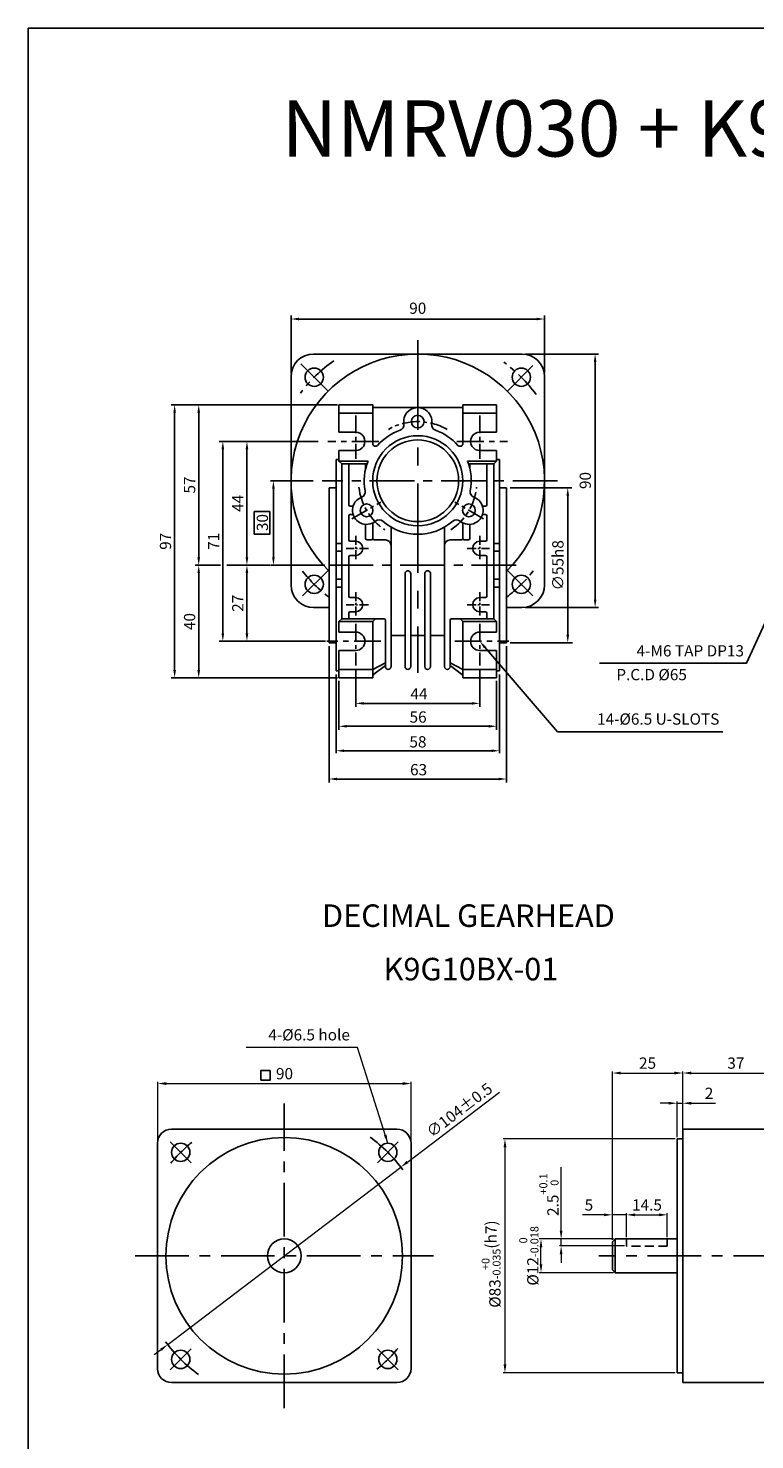
# Model space of a CAD drawing. Units: millimetres. Extents: x -759 to 781, y -5839 to -4243.
# Drawn here: x -759 to -501, y -4744 to -4243 of the extents above; entities that cross this region are included whole.
import ezdxf
from ezdxf.enums import TextEntityAlignment as Align

# ---------------------------------------------------------------- set-up
doc = ezdxf.new("R2010")
doc.units = ezdxf.units.MM
for name, pattern in [('CENTER', [50.8, 31.75, -6.35, 6.35, -6.35]), ('CENTERX2', [101.6, 63.5, -12.7, 12.7, -12.7]), ('HIDDEN', [9.525, 6.35, -3.175])]:
    doc.linetypes.add(name, pattern=pattern)
for name, color, linetype in [('3', 3, 'Continuous'), ('cen', 1, 'CENTER'), ('CL', 1, 'CENTERX2'), ('DIM', 3, 'Continuous')]:
    doc.layers.add(name, color=color, linetype=linetype)
doc.styles.add('ROMANS', font='romans.shx')
doc.styles.get("Standard").update_dxf_attribs({"font": 'romans.shx', "bigfont": 'whgtxt.shx'})
doc.dimstyles.new('1_1(A3)', dxfattribs={"dimtxt": 3.2, "dimasz": 2.5, "dimexe": 0.8, "dimexo": 0.625, "dimgap": 1, "dimtad": 1, "dimdec": 3, "dimlfac": -1, "dimzin": 9, "dimdsep": 46, "dimtxsty": 'Standard', "dimcen": 2.5, "dimclrd": 123, "dimclre": 123, "dimclrt": 3, "dimazin": 0, "dimtfac": 1, "dimtdec": 3, "dimtix": 1, "dimtmove": 0, "dimatfit": 2, "dimfxl": 0, "dimlwd": 18, "dimlwe": 18, "dimarcsym": 0})
doc.dimstyles.get("Standard").update_dxf_attribs({"dimtxt": 3, "dimasz": 2.5, "dimexe": 0.6, "dimexo": 0.65, "dimgap": 1, "dimtad": 1, "dimdec": 3, "dimzin": 9, "dimdsep": 46, "dimtxsty": 'Standard', "dimcen": 2.5, "dimclrd": 123, "dimclre": 123, "dimclrt": 3, "dimadec": 3, "dimazin": 2, "dimtfac": 1, "dimtdec": 3, "dimtix": 1, "dimtmove": 0, "dimatfit": 0, "dimfxl": 0, "dimlwd": 18, "dimlwe": 18, "dimarcsym": 0})

# ---------------------------------------------------------------- blocks, each defined once
blk = doc.blocks.new('*D74')
at = {"color": 123, "lineweight": 18}
for p, q in [((-624.29, -4645.17), (-591.65, -4620.31)), ((-709.42, -4710), (-626.68, -4646.99)), ((-711.81, -4711.82), (-714.19, -4713.63))]:
    blk.add_line(p, q, dxfattribs=at)
at = {"color": 123}
for points in [[(-624.6, -4644.77), (-623.99, -4645.57), (-626.68, -4646.99)], [(-712.11, -4711.42), (-711.5, -4712.21), (-709.42, -4710)]]:
    blk.add_solid(points, dxfattribs=at)
at = {"layer": 'Defpoints', "color": 0}
for p in [(-626.68, -4646.99), (-709.42, -4710)]:
    blk.add_point(p, dxfattribs=at)
at = {"color": 3, "insert": (-605.56, -4627.13), "char_height": 4, "attachment_point": 5, "rotation": 37.291}
blk.add_mtext('∅104%%P0.5', dxfattribs=at)
blk = doc.blocks.new('*D75')
at = {"color": 123, "lineweight": 18}
for p, q in [((-531.56, -4624.29), (-534.56, -4624.29)), ((-528.56, -4636.34), (-528.56, -4623.69)), ((-528.56, -4624.29), (-526.56, -4624.29)), ((-526.56, -4632.84), (-526.56, -4623.69)), ((-523.56, -4624.29), (-514.89, -4624.29))]:
    blk.add_line(p, q, dxfattribs=at)
at = {"color": 123}
for points in [[(-531.56, -4623.79), (-531.56, -4624.79), (-528.56, -4624.29)], [(-523.56, -4623.79), (-523.56, -4624.79), (-526.56, -4624.29)]]:
    blk.add_solid(points, dxfattribs=at)
at = {"layer": 'Defpoints', "color": 0}
for p in [(-526.56, -4624.29), (-526.56, -4633.49), (-528.56, -4636.99)]:
    blk.add_point(p, dxfattribs=at)
at = {"color": 3, "insert": (-517.22, -4621.29), "char_height": 4, "attachment_point": 5}
blk.add_mtext('2', dxfattribs=at)
blk = doc.blocks.new('*D76')
at = {"color": 123, "lineweight": 18}
for p, q in [((-526.56, -4632.84), (-526.56, -4612.97)), ((-523.56, -4613.57), (-492.56, -4613.57)), ((-489.56, -4632.84), (-489.56, -4612.97))]:
    blk.add_line(p, q, dxfattribs=at)
at = {"color": 123}
for points in [[(-523.56, -4613.07), (-523.56, -4614.07), (-526.56, -4613.57)], [(-492.56, -4613.07), (-492.56, -4614.07), (-489.56, -4613.57)]]:
    blk.add_solid(points, dxfattribs=at)
at = {"layer": 'Defpoints', "color": 0}
for p in [(-489.56, -4613.57), (-526.56, -4633.49), (-489.56, -4633.49)]:
    blk.add_point(p, dxfattribs=at)
at = {"color": 3, "insert": (-507.72, -4610.57), "char_height": 4, "attachment_point": 5}
blk.add_mtext('37', dxfattribs=at)
blk = doc.blocks.new('*D69')
at = {"color": 123, "lineweight": 18}
for p, q in [((-551.56, -4672.84), (-551.56, -4612.97)), ((-548.56, -4613.57), (-529.56, -4613.57)), ((-526.56, -4633.34), (-526.56, -4612.97))]:
    blk.add_line(p, q, dxfattribs=at)
at = {"color": 123}
for points in [[(-548.56, -4613.07), (-548.56, -4614.07), (-551.56, -4613.57)], [(-529.56, -4613.07), (-529.56, -4614.07), (-526.56, -4613.57)]]:
    blk.add_solid(points, dxfattribs=at)
at = {"layer": 'Defpoints', "color": 0}
for p in [(-526.56, -4613.57), (-526.56, -4633.99), (-551.56, -4673.49)]:
    blk.add_point(p, dxfattribs=at)
at = {"color": 3, "insert": (-539.06, -4610.57), "char_height": 4, "attachment_point": 5}
blk.add_mtext('25', dxfattribs=at)
blk = doc.blocks.new('*D70')
at = {"color": 123, "lineweight": 18}
for p, q in [((-712.97, -4637.89), (-712.97, -4616.71)), ((-709.97, -4617.31), (-625.97, -4617.31)), ((-622.97, -4637.89), (-622.97, -4616.71))]:
    blk.add_line(p, q, dxfattribs=at)
at = {"color": 123}
for points in [[(-709.97, -4616.81), (-709.97, -4617.81), (-712.97, -4617.31)], [(-625.97, -4616.81), (-625.97, -4617.81), (-622.97, -4617.31)]]:
    blk.add_solid(points, dxfattribs=at)
at = {"layer": 'Defpoints', "color": 0}
for p in [(-622.97, -4617.31), (-712.97, -4638.54), (-622.97, -4638.54)]:
    blk.add_point(p, dxfattribs=at)
at = {"color": 3, "insert": (-667.97, -4614.31), "char_height": 4, "attachment_point": 5}
blk.add_mtext('90', dxfattribs=at)
blk = doc.blocks.new('*D77')
at = {"color": 123, "lineweight": 18}
for p, q in [((-529.21, -4636.99), (-590.29, -4636.99)), ((-589.69, -4639.99), (-589.69, -4716.99)), ((-529.21, -4719.99), (-590.29, -4719.99))]:
    blk.add_line(p, q, dxfattribs=at)
at = {"color": 123}
for points in [[(-590.19, -4639.99), (-589.19, -4639.99), (-589.69, -4636.99)], [(-590.19, -4716.99), (-589.19, -4716.99), (-589.69, -4719.99)]]:
    blk.add_solid(points, dxfattribs=at)
at = {"layer": 'Defpoints', "color": 0}
for p in [(-528.56, -4636.99), (-589.69, -4719.99), (-528.56, -4719.99)]:
    blk.add_point(p, dxfattribs=at)
at = {"color": 3, "insert": (-594.62, -4681.41), "char_height": 4, "attachment_point": 5, "rotation": 90}
blk.add_mtext('\\A1;{\\f??|b0|i0|c0|p49;%%c}83{\\f??|b0|i0|c0|p49;\\H0.7x;\\S+0^ -0.035;}(h7)', dxfattribs=at)
blk = doc.blocks.new('*D71')
at = {"color": 123, "lineweight": 18}
for p, q in [((-551.21, -4672.49), (-577.5, -4672.49)), ((-576.9, -4681.49), (-576.9, -4675.49)), ((-551.21, -4684.49), (-577.5, -4684.49))]:
    blk.add_line(p, q, dxfattribs=at)
at = {"color": 123}
for points in [[(-577.4, -4675.49), (-576.4, -4675.49), (-576.9, -4672.49)], [(-577.4, -4681.49), (-576.4, -4681.49), (-576.9, -4684.49)]]:
    blk.add_solid(points, dxfattribs=at)
at = {"layer": 'Defpoints', "color": 0}
for p in [(-576.9, -4672.49), (-550.56, -4672.49), (-550.56, -4684.49)]:
    blk.add_point(p, dxfattribs=at)
at = {"color": 3, "insert": (-581.21, -4678.49), "char_height": 4, "attachment_point": 5, "rotation": 90}
blk.add_mtext('%%c12{}{\\H0.71x;\\C3;\\S 0^ -0.018;}', dxfattribs=at)
blk = doc.blocks.new('*D78')
at = {"color": 123, "lineweight": 18}
for p, q in [((-546.56, -4671.84), (-546.56, -4663.33)), ((-543.56, -4663.93), (-535.06, -4663.93)), ((-532.06, -4671.84), (-532.06, -4663.33))]:
    blk.add_line(p, q, dxfattribs=at)
at = {"color": 123}
for points in [[(-543.56, -4663.43), (-543.56, -4664.43), (-546.56, -4663.93)], [(-535.06, -4663.43), (-535.06, -4664.43), (-532.06, -4663.93)]]:
    blk.add_solid(points, dxfattribs=at)
at = {"layer": 'Defpoints', "color": 0}
for p in [(-532.06, -4663.93), (-546.56, -4672.49), (-532.06, -4672.49)]:
    blk.add_point(p, dxfattribs=at)
at = {"color": 3, "insert": (-539.26, -4660.93), "char_height": 4, "attachment_point": 5}
blk.add_mtext('14.5', dxfattribs=at)
blk = doc.blocks.new('*D72')
at = {"color": 123, "lineweight": 18}
for p, q in [((-569.76, -4669.49), (-569.76, -4647.02)), ((-551.21, -4672.49), (-570.36, -4672.49)), ((-547.21, -4674.99), (-570.36, -4674.99)), ((-569.76, -4674.99), (-569.76, -4672.49)), ((-569.76, -4677.99), (-569.76, -4680.99))]:
    blk.add_line(p, q, dxfattribs=at)
at = {"color": 123}
for points in [[(-570.26, -4669.49), (-569.26, -4669.49), (-569.76, -4672.49)], [(-570.26, -4677.99), (-569.26, -4677.99), (-569.76, -4674.99)]]:
    blk.add_solid(points, dxfattribs=at)
at = {"layer": 'Defpoints', "color": 0}
for p in [(-569.76, -4672.49), (-550.56, -4672.49), (-546.56, -4674.99)]:
    blk.add_point(p, dxfattribs=at)
at = {"color": 3, "insert": (-574.07, -4656.76), "char_height": 4, "attachment_point": 5, "rotation": 90}
blk.add_mtext('2.5{}{\\H0.71x;\\C3;\\S+0.1^  0;}', dxfattribs=at)
blk = doc.blocks.new('*D79')
at = {"color": 123, "lineweight": 18}
for p, q in [((-554.56, -4663.93), (-562.22, -4663.93)), ((-551.56, -4672.84), (-551.56, -4663.33)), ((-546.56, -4663.93), (-551.56, -4663.93)), ((-546.56, -4671.84), (-546.56, -4663.33)), ((-543.56, -4663.93), (-540.56, -4663.93))]:
    blk.add_line(p, q, dxfattribs=at)
at = {"color": 123}
for points in [[(-554.56, -4663.43), (-554.56, -4664.43), (-551.56, -4663.93)], [(-543.56, -4663.43), (-543.56, -4664.43), (-546.56, -4663.93)]]:
    blk.add_solid(points, dxfattribs=at)
at = {"layer": 'Defpoints', "color": 0}
for p in [(-551.56, -4663.93), (-551.56, -4673.49), (-546.56, -4672.49)]:
    blk.add_point(p, dxfattribs=at)
at = {"color": 3, "insert": (-559.89, -4660.93), "char_height": 4, "attachment_point": 5}
blk.add_mtext('5', dxfattribs=at)

msp = doc.modelspace()

# ---------------------------------------------------------------- linework, layer by layer
for p, q in [((-758.9566, -4242.552), (-58.9566, -4242.552)), ((-758.9566, -5836.9935), (-758.9566, -4242.552)), ((-657.6547, -4358.2514), (-583.6547, -4358.2514)), ((-665.6547, -4366.2514), (-665.6547, -4440.2514)), ((-575.6547, -4366.2514), (-575.6547, -4440.2514)), ((-636.6547, -4376.2514), (-648.6547, -4376.2514)), ((-648.6547, -4376.2514), (-648.6547, -4386.0014)), ((-636.6547, -4379.2514), (-648.6547, -4379.2514)), ((-636.6547, -4376.2514), (-636.6547, -4390.0226)), ((-604.6547, -4377.2514), (-636.6547, -4377.2514)), ((-604.6547, -4376.2514), (-604.6547, -4390.0226)), ((-604.6547, -4376.2514), (-592.6547, -4376.2514)), ((-604.6547, -4379.2514), (-592.6547, -4379.2514)), ((-592.6547, -4376.2514), (-592.6547, -4386.0014)), ((-642.6547, -4386.0014), (-648.6547, -4386.0014)), ((-598.6547, -4386.0014), (-592.6547, -4386.0014)), ((-649.6547, -4395.7514), (-649.6547, -4470.7514)), ((-642.7156, -4392.5008), (-648.6547, -4392.5008)), ((-648.6547, -4392.5008), (-648.6547, -4396.2514)), ((-598.5939, -4392.5008), (-592.6547, -4392.5008)), ((-592.6547, -4392.5008), (-592.6547, -4396.2514)), ((-591.6547, -4395.7514), (-591.6547, -4470.7514)), ((-648.6547, -4396.2514), (-638.3182, -4396.2514)), ((-648.6547, -4396.2514), (-647.6547, -4397.2514)), ((-647.6547, -4397.2514), (-647.6547, -4452.2514)), ((-638.6825, -4397.2514), (-647.6547, -4397.2514)), ((-645.1547, -4397.2514), (-645.1547, -4411.7514)), ((-639.1547, -4397.2514), (-639.1547, -4398.9212)), ((-592.6547, -4396.2514), (-602.9912, -4396.2514)), ((-602.627, -4397.2514), (-593.6547, -4397.2514)), ((-602.1547, -4397.2514), (-602.1547, -4398.9212)), ((-596.1547, -4397.2514), (-596.1547, -4411.7514)), ((-592.6547, -4396.2514), (-593.6547, -4397.2514)), ((-593.6547, -4397.2514), (-593.6547, -4452.2514)), ((-652.1547, -4405.7514), (-652.1547, -4460.7514)), ((-589.1547, -4405.7514), (-589.1547, -4460.7514)), ((-645.1547, -4415.7514), (-645.1547, -4424.2514)), ((-643.9647, -4412.2514), (-644.6547, -4412.2514)), ((-643.9647, -4415.2514), (-644.6547, -4415.2514)), ((-597.3447, -4412.2514), (-596.6547, -4412.2514)), ((-597.3447, -4415.2514), (-596.6547, -4415.2514)), ((-596.1547, -4415.7514), (-596.1547, -4424.2514)), ((-639.1547, -4418.7415), (-639.1547, -4423.7514)), ((-636.6547, -4418.2479), (-636.6547, -4423.7514)), ((-630.1547, -4419.7058), (-630.1547, -4469.2514)), ((-611.1547, -4419.7058), (-611.1547, -4469.2514)), ((-604.6547, -4418.2479), (-604.6547, -4423.7514)), ((-602.1547, -4418.7415), (-602.1547, -4423.7514)), ((-642.6547, -4424.7514), (-644.6547, -4424.7514)), ((-637.1547, -4424.2514), (-638.6547, -4424.2514)), ((-632.1547, -4424.2514), (-636.1547, -4424.2514)), ((-609.1547, -4424.2514), (-605.1547, -4424.2514)), ((-604.1547, -4424.2514), (-602.6547, -4424.2514)), ((-598.6547, -4424.7514), (-596.6547, -4424.7514)), ((-645.1547, -4430.2514), (-645.1547, -4444.2514)), ((-642.6547, -4429.7514), (-644.6547, -4429.7514)), ((-598.6547, -4429.7514), (-596.6547, -4429.7514)), ((-596.1547, -4430.2514), (-596.1547, -4444.2514)), ((-625.1547, -4436.2514), (-625.1547, -4469.2514)), ((-623.1547, -4436.2514), (-623.1547, -4469.2514)), ((-618.1547, -4436.2514), (-618.1547, -4469.2514)), ((-616.1547, -4436.2514), (-616.1547, -4469.2514)), ((-642.6547, -4444.7514), (-644.6547, -4444.7514)), ((-598.6547, -4444.7514), (-596.6547, -4444.7514)), ((-657.6547, -4448.2514), (-652.1547, -4448.2514)), ((-645.1547, -4450.2514), (-645.1547, -4452.2514)), ((-642.6547, -4449.7514), (-644.6547, -4449.7514)), ((-598.6547, -4449.7514), (-596.6547, -4449.7514)), ((-596.1547, -4450.2514), (-596.1547, -4452.2514)), ((-589.1547, -4448.2514), (-583.6547, -4448.2514)), ((-647.6547, -4452.2514), (-648.6547, -4453.2514)), ((-648.6547, -4453.2514), (-636.6547, -4453.2514)), ((-648.6547, -4453.2514), (-648.6547, -4457.0014)), ((-632.6547, -4452.2514), (-647.6547, -4452.2514)), ((-636.6547, -4453.2514), (-635.6547, -4452.2514)), ((-636.6547, -4453.2514), (-636.6547, -4473.2514)), ((-632.1547, -4452.7514), (-632.1547, -4469.2514)), ((-609.1547, -4452.7514), (-609.1547, -4469.2514)), ((-608.6547, -4452.2514), (-593.6547, -4452.2514)), ((-604.6547, -4453.2514), (-605.6547, -4452.2514)), ((-604.6547, -4453.2514), (-604.6547, -4473.2514)), ((-592.6547, -4453.2514), (-604.6547, -4453.2514)), ((-593.6547, -4452.2514), (-592.6547, -4453.2514)), ((-592.6547, -4453.2514), (-592.6547, -4457.0014)), ((-630.1547, -4458.2514), (-625.1547, -4458.2514)), ((-623.1547, -4458.2514), (-618.1547, -4458.2514)), ((-611.1547, -4458.2514), (-616.1547, -4458.2514)), ((-648.6547, -4463.5014), (-648.6547, -4473.2514)), ((-592.6547, -4463.5014), (-592.6547, -4473.2514)), ((-636.6547, -4470.2514), (-648.6547, -4470.2514)), ((-636.6547, -4470.2514), (-632.1547, -4467.9086)), ((-636.2094, -4471.9545), (-632.1547, -4468.8405)), ((-604.6547, -4470.2514), (-609.1547, -4467.9086)), ((-605.1, -4471.9545), (-609.1547, -4468.8405)), ((-604.6547, -4470.2514), (-592.6547, -4470.2514)), ((-636.6547, -4473.2514), (-648.6547, -4473.2514)), ((-604.6547, -4473.2514), (-592.6547, -4473.2514)), ((-526.5551, -4633.4941), (-489.5551, -4633.4941)), ((-526.5551, -4633.4941), (-526.5551, -4723.4941)), ((-526.5551, -4636.9941), (-528.5551, -4636.9941)), ((-528.5551, -4636.9941), (-528.5551, -4719.9941)), ((-550.5551, -4672.4941), (-551.5551, -4673.4941)), ((-551.5551, -4673.4941), (-551.5551, -4683.4941)), ((-550.5551, -4684.4941), (-550.5551, -4672.4941)), ((-550.5551, -4672.4941), (-528.5551, -4672.4941)), ((-550.5551, -4684.4941), (-551.5551, -4683.4941)), ((-528.5551, -4684.4941), (-550.5551, -4684.4941)), ((-526.5551, -4719.9941), (-528.5551, -4719.9941)), ((-526.5551, -4723.4941), (-489.5551, -4723.4941))]:
    msp.add_line(p, q)
at = {"color": 123}
for p, q in [((-665.6547, -4365.0014), (-665.6547, -4344.5629)), ((-662.8547, -4345.8129), (-578.4547, -4345.8129)), ((-575.6547, -4365.0014), (-575.6547, -4344.5629)), ((-582.4047, -4358.2514), (-556.4294, -4358.2514)), ((-557.6794, -4361.0514), (-557.6794, -4445.4514)), ((-649.1389, -4376.2514), (-708.2284, -4376.2514)), ((-706.9784, -4379.0514), (-706.9784, -4470.4514)), ((-698.4224, -4379.0514), (-698.4224, -4430.4514)), ((-656.0311, -4389.2514), (-691.1163, -4389.2514)), ((-689.8663, -4392.0514), (-689.8663, -4457.4514)), ((-681.3103, -4392.0514), (-681.3103, -4430.4514)), ((-657.7876, -4403.2514), (-672.9045, -4403.2514)), ((-587.9047, -4405.7514), (-565.898, -4405.7514)), ((-671.9045, -4406.0514), (-671.9045, -4430.4514)), ((-567.4009, -4457.9514), (-567.4009, -4408.5514)), ((-690.6803, -4433.2514), (-699.6724, -4433.2514)), ((-698.4224, -4436.0514), (-698.4224, -4470.4514)), ((-673.1545, -4433.2514), (-688.4146, -4433.2514)), ((-681.3103, -4436.0514), (-681.3103, -4457.4514)), ((-653.7026, -4433.2514), (-672.9045, -4433.2514)), ((-582.4047, -4448.2514), (-556.4294, -4448.2514)), ((-653.4454, -4460.2514), (-691.1163, -4460.2514)), ((-587.9047, -4460.7514), (-565.7519, -4460.7514)), ((-652.1547, -4462.0014), (-652.1547, -4510.4113)), ((-596.8313, -4462.3762), (-571.0779, -4492.3875)), ((-589.1547, -4462.0014), (-589.1547, -4510.4113)), ((-642.6547, -4470.0654), (-642.6547, -4483.5513)), ((-598.6547, -4470.0654), (-598.6547, -4483.5513)), ((-649.1389, -4473.2514), (-708.2284, -4473.2514)), ((-649.6547, -4472.0014), (-649.6547, -4499.9906)), ((-648.6547, -4474.2514), (-648.6547, -4491.7305)), ((-592.6547, -4474.2514), (-592.6547, -4491.7305)), ((-591.6547, -4472.0014), (-591.6547, -4499.9906)), ((-639.8547, -4482.3013), (-601.4547, -4482.3013)), ((-645.8547, -4490.4348), (-595.4547, -4490.4348)), ((-571.0779, -4492.3875), (-512.2834, -4492.3875)), ((-646.8547, -4499.1267), (-594.4547, -4499.1267)), ((-649.3547, -4509.1613), (-591.9547, -4509.1613))]:
    msp.add_line(p, q, dxfattribs=at)
at = {"color": 1, "linetype": 'CENTER'}
for p, q in [((-620.6547, -4353.3788), (-620.6547, -4471.499)), ((-652.4745, -4371.4315), (-662.1905, -4361.7156)), ((-588.8349, -4371.4315), (-579.7405, -4362.3371)), ((-652.4745, -4435.0712), (-661.5689, -4444.1656)), ((-588.8349, -4435.0712), (-579.7405, -4444.1656))]:
    msp.add_line(p, q, dxfattribs=at)
at = {"color": 1, "linetype": 'CENTER', "ltscale": 0.2}
for p, q in [((-642.6547, -4380.0312), (-642.6547, -4395.4923)), ((-598.6547, -4380.0312), (-598.6547, -4395.4923)), ((-644.0374, -4416.7514), (-633.7945, -4410.8376)), ((-597.272, -4416.7514), (-607.5149, -4410.8376)), ((-642.6547, -4454.0571), (-642.6547, -4468.8154)), ((-598.6547, -4454.0571), (-598.6547, -4468.8154))]:
    msp.add_line(p, q, dxfattribs=at)
at = {"color": 1, "linetype": 'CENTER', "ltscale": 0.3}
for p, q in [((-634.5304, -4389.2514), (-652.547, -4389.2514)), ((-606.7791, -4389.2514), (-588.7625, -4389.2514)), ((-633.7672, -4460.2514), (-652.9613, -4460.2514)), ((-607.5423, -4460.2514), (-588.3482, -4460.2514))]:
    msp.add_line(p, q, dxfattribs=at)
at = {"ltscale": 0.5}
for p, q in [((-648.6547, -4395.7514), (-649.6547, -4395.7514)), ((-592.6547, -4395.7514), (-591.6547, -4395.7514)), ((-649.6547, -4405.7514), (-652.1547, -4405.7514)), ((-591.6547, -4405.7514), (-589.1547, -4405.7514)), ((-647.6547, -4425.5014), (-649.6547, -4425.5014)), ((-593.6547, -4425.5014), (-591.6547, -4425.5014)), ((-647.8865, -4428.2514), (-649.3804, -4428.2514)), ((-593.4229, -4428.2514), (-591.9291, -4428.2514)), ((-647.6547, -4441.0014), (-649.6547, -4441.0014)), ((-647.9269, -4438.2514), (-649.4208, -4438.2514)), ((-593.6547, -4441.0014), (-591.6547, -4441.0014)), ((-593.3825, -4438.2514), (-591.8887, -4438.2514)), ((-649.6547, -4460.7514), (-652.1547, -4460.7514)), ((-642.6547, -4457.0014), (-648.6547, -4457.0014)), ((-598.6547, -4457.0014), (-592.6547, -4457.0014)), ((-591.6547, -4460.7514), (-589.1547, -4460.7514)), ((-642.6547, -4463.5014), (-648.6547, -4463.5014)), ((-598.6547, -4463.5014), (-592.6547, -4463.5014)), ((-648.6547, -4470.7514), (-649.6547, -4470.7514)), ((-592.6547, -4470.7514), (-591.6547, -4470.7514))]:
    msp.add_line(p, q, dxfattribs=at)
at = {"color": 1, "linetype": 'CENTER', "ltscale": 0.5}
for p, q in [((-571.0576, -4403.2514), (-654.5535, -4403.2514)), ((-585.6575, -4433.2514), (-653.373, -4433.2514))]:
    msp.add_line(p, q, dxfattribs=at)
at = {"color": 1, "linetype": 'CENTER', "ltscale": 0.1}
for p, q in [((-642.6547, -4422.8454), (-642.6547, -4431.4902)), ((-598.6547, -4422.8454), (-598.6547, -4431.4902)), ((-638.1875, -4427.2514), (-646.0696, -4427.2514)), ((-603.122, -4427.2514), (-595.2399, -4427.2514)), ((-642.6547, -4442.8454), (-642.6547, -4451.4902)), ((-598.6547, -4442.8454), (-598.6547, -4451.4902)), ((-638.1875, -4447.2514), (-646.0696, -4447.2514)), ((-603.122, -4447.2514), (-595.2399, -4447.2514))]:
    msp.add_line(p, q, dxfattribs=at)
at = {"color": 2, "linetype": 'HIDDEN', "ltscale": 0.5}
for p, q in [((-546.5551, -4672.4941), (-546.5551, -4674.9941)), ((-532.0551, -4674.9941), (-546.5551, -4674.9941)), ((-532.0551, -4672.4941), (-532.0551, -4674.9941))]:
    msp.add_line(p, q, dxfattribs=at)
at = {"color": 3}
msp.add_lwpolyline([(-678.6801, -4422.2141), (-673.12, -4422.2141), (-673.12, -4414.2096), (-678.6801, -4414.2096)], close=True, dxfattribs=at)
at = {"color": 123}
msp.add_lwpolyline([(-487.5361, -4432.1513), (-503.883, -4467.9935), (-556.0921, -4467.9935)], dxfattribs=at)
msp.add_lwpolyline([(-708.05, -4723.4941), (-628.05, -4723.4941, 0.41421356), (-623.05, -4718.4941), (-623.05, -4638.4941, 0.41421356), (-628.05, -4633.4941), (-708.05, -4633.4941, 0.41421356), (-713.05, -4638.4941), (-713.05, -4718.4941, 0.41421356)], format="xyb", close=True)
for centre, radius in [((-657.4243, -4366.4818), 3.25), ((-583.8852, -4366.4818), 3.25), ((-620.6547, -4382.2514), 2.25), ((-620.6547, -4403.2514), 16), ((-620.6547, -4403.2514), 14.5), ((-638.8413, -4413.7514), 2.25), ((-602.4682, -4413.7514), 2.25), ((-657.4243, -4440.0209), 3.25), ((-583.8852, -4440.0209), 3.25), ((-704.8195, -4641.7246), 3.25), ((-631.2804, -4641.7246), 3.25), ((-704.8195, -4715.2637), 3.25), ((-631.2804, -4715.2637), 3.25)]:
    msp.add_circle(centre, radius)
at = {"ltscale": 0.6}
for radius in [42, 6]:
    msp.add_circle((-668.05, -4678.4941), radius, dxfattribs=at)
for centre, radius, start, end in [((-620.6547, -4403.2514), 45, 314.427004, 225.572996), ((-657.6547, -4366.2514), 8, 90, 180), ((-583.6547, -4366.2514), 8, 0, 90), ((-620.6547, -4382.2514), 5, 350.405932, 189.594066), ((-620.6547, -4403.2514), 19, 109.188136, 138.590378), ((-627.5568, -4383.418), 2, 289.188136, 9.594068), ((-613.7526, -4383.418), 2, 170.405932, 250.811864), ((-620.6547, -4403.2514), 19, 41.409622, 70.811864), ((-642.6547, -4389.2514), 3.25, 268.926946, 90), ((-635.6547, -4390.0226), 1, 180, 318.590378), ((-605.6547, -4390.0226), 1, 221.409622, 0), ((-598.6547, -4389.2514), 3.25, 90, 271.073054), ((-620.6547, -4403.2514), 19, 158.381728, 190.811864), ((-620.6547, -4403.2514), 19, 349.188136, 21.618272), ((-638.8413, -4413.7514), 5, 110.405932, 309.594068), ((-641.2819, -4407.1906), 2, 290.405932, 10.811864), ((-602.4682, -4413.7514), 5, 230.405932, 69.594068), ((-600.0275, -4407.1906), 2, 169.188136, 249.594068), ((-644.6547, -4411.7514), 0.5, 180, 270), ((-644.6547, -4415.7514), 0.5, 90, 180), ((-643.9647, -4411.7514), 0.5, 270, 338.676314), ((-643.9647, -4415.7514), 0.5, 21.323686, 90), ((-597.3447, -4411.7514), 0.5, 201.323686, 270), ((-597.3447, -4415.7514), 0.5, 90, 158.676314), ((-596.6547, -4411.7514), 0.5, 270, 0), ((-596.6547, -4415.7514), 0.5, 0, 90), ((-634.3799, -4419.1454), 2, 49.188136, 129.594068), ((-620.6547, -4403.2514), 19, 229.188136, 310.811842), ((-606.9296, -4419.1454), 2, 50.405932, 130.811864), ((-644.6547, -4424.2514), 0.5, 180, 270), ((-642.6547, -4427.2514), 2.5, 270, 90), ((-638.6547, -4423.7514), 0.5, 180, 270), ((-637.1547, -4423.7514), 0.5, 270, 0), ((-636.1547, -4423.7514), 0.5, 180, 270), ((-632.1547, -4426.2514), 2, 0, 90), ((-609.1547, -4426.2514), 2, 90, 180), ((-605.1547, -4423.7514), 0.5, 270, 0), ((-604.1547, -4423.7514), 0.5, 180, 270), ((-602.6547, -4423.7514), 0.5, 270, 0), ((-598.6547, -4427.2514), 2.5, 90, 270), ((-596.6547, -4424.2514), 0.5, 270, 0), ((-644.6547, -4430.2514), 0.5, 90, 180), ((-596.6547, -4430.2514), 0.5, 0, 90), ((-624.1547, -4436.2514), 1, 0, 180.00002), ((-617.1547, -4436.2514), 1, 0, 180.00002), ((-657.6547, -4440.2514), 8, 180, 270), ((-583.6547, -4440.2514), 8, 270, 0), ((-644.6547, -4444.2514), 0.5, 180, 270), ((-642.6547, -4447.2514), 2.5, 270, 90), ((-598.6547, -4447.2514), 2.5, 90, 270), ((-596.6547, -4444.2514), 0.5, 270, 0), ((-644.6547, -4450.2514), 0.5, 90, 180), ((-596.6547, -4450.2514), 0.5, 0, 90), ((-632.6547, -4452.7514), 0.5, 0, 90), ((-608.6547, -4452.7514), 0.5, 90, 180), ((-642.6547, -4460.2514), 3.25, 270, 90), ((-598.6547, -4460.2514), 3.25, 90, 270), ((-631.1547, -4469.2514), 1, 180, 359.999982), ((-624.1547, -4469.2514), 1, 180, 359.999982), ((-617.1547, -4469.2514), 1, 180, 359.999982), ((-610.1547, -4469.2514), 1, 180, 359.999982), ((-635.6547, -4472.7865), 1, 123.690068, 180), ((-605.6547, -4472.7865), 1, 0, 56.309932)]:
    msp.add_arc(centre, radius, start, end)
at = {"color": 1, "linetype": 'CENTER', "ltscale": 0.3}
for start, end in [(124.915195, 143.205175), (36.087665, 54.019585), (218.088545, 232.715785), (307.284215, 322.39756)]:
    msp.add_arc((-620.6547, -4403.2514), 52, start, end, dxfattribs=at)
at = {"color": 1, "linetype": 'CENTER', "ltscale": 0.2}
for start, end in [(60.30284, 119.697186), (186.060164, 236.030423), (303.969577, 353.939836)]:
    msp.add_arc((-620.6547, -4403.2514), 21, start, end, dxfattribs=at)
at = {"color": 123}
for points in [[(-662.8547, -4345.3462), (-662.8547, -4346.2795), (-665.6547, -4345.8129)], [(-578.4547, -4345.3462), (-578.4547, -4346.2795), (-575.6547, -4345.8129)], [(-558.1461, -4361.0514), (-557.2127, -4361.0514), (-557.6794, -4358.2514)], [(-707.4451, -4379.0514), (-706.5117, -4379.0514), (-706.9784, -4376.2514)], [(-698.889, -4379.0514), (-697.9557, -4379.0514), (-698.4224, -4376.2514)], [(-690.333, -4392.0514), (-689.3996, -4392.0514), (-689.8663, -4389.2514)], [(-681.7769, -4392.0514), (-680.8436, -4392.0514), (-681.3103, -4389.2514)], [(-672.3711, -4406.0514), (-671.4378, -4406.0514), (-671.9045, -4403.2514)], [(-567.8676, -4408.5514), (-566.9343, -4408.5514), (-567.4009, -4405.7514)], [(-698.889, -4430.4514), (-697.9557, -4430.4514), (-698.4224, -4433.2514)], [(-681.7769, -4430.4514), (-680.8436, -4430.4514), (-681.3103, -4433.2514)], [(-672.3711, -4430.4514), (-671.4378, -4430.4514), (-671.9045, -4433.2514)], [(-698.889, -4436.0514), (-697.9557, -4436.0514), (-698.4224, -4433.2514)], [(-681.7769, -4436.0514), (-680.8436, -4436.0514), (-681.3103, -4433.2514)], [(-558.1461, -4445.4514), (-557.2127, -4445.4514), (-557.6794, -4448.2514)], [(-690.333, -4457.4514), (-689.3996, -4457.4514), (-689.8663, -4460.2514)], [(-681.7769, -4457.4514), (-680.8436, -4457.4514), (-681.3103, -4460.2514)], [(-596.4772, -4462.0723), (-598.6547, -4460.2514), (-597.1855, -4462.6801)], [(-567.8676, -4457.9514), (-566.9343, -4457.9514), (-567.4009, -4460.7514)], [(-707.4451, -4470.4514), (-706.5117, -4470.4514), (-706.9784, -4473.2514)], [(-698.889, -4470.4514), (-697.9557, -4470.4514), (-698.4224, -4473.2514)], [(-639.8547, -4481.8346), (-639.8547, -4482.7679), (-642.6547, -4482.3013)], [(-601.4547, -4481.8346), (-601.4547, -4482.7679), (-598.6547, -4482.3013)], [(-645.8547, -4489.9681), (-645.8547, -4490.9015), (-648.6547, -4490.4348)], [(-595.4547, -4489.9681), (-595.4547, -4490.9015), (-592.6547, -4490.4348)], [(-646.8547, -4498.66), (-646.8547, -4499.5933), (-649.6547, -4499.1267)], [(-594.4547, -4498.66), (-594.4547, -4499.5933), (-591.6547, -4499.1267)], [(-649.3547, -4508.6946), (-649.3547, -4509.628), (-652.1547, -4509.1613)], [(-591.9547, -4508.6946), (-591.9547, -4509.628), (-589.1547, -4509.1613)]]:
    msp.add_solid(points, dxfattribs=at)
at = {"layer": '3'}
msp.add_lwpolyline([(-676.3833, -4616.1366), (-673.1163, -4616.1366), (-673.1163, -4612.6716), (-676.3833, -4612.6716)], close=True, dxfattribs=at)
at = {"layer": 'cen', "ltscale": 0.6}
for p, q in [((-668.05, -4732.5987), (-668.05, -4624.3895)), ((-720.995, -4678.4941), (-615.1049, -4678.4941)), ((-489.5551, -4678.4941), (-556.3691, -4678.4941))]:
    msp.add_line(p, q, dxfattribs=at)
at = {"layer": 'CL', "ltscale": 0.6}
for p, q in [((-701.1072, -4645.4369), (-708.5318, -4638.0122)), ((-634.9927, -4645.4369), (-627.5681, -4638.0122)), ((-701.1072, -4711.5514), (-708.5318, -4718.976)), ((-634.9927, -4711.5514), (-627.5681, -4718.976))]:
    msp.add_line(p, q, dxfattribs=at)
for start, end in [(35.900243, 54.099757), (129.21287, 140.78713), (215.900243, 234.099757), (309.21287, 320.78713)]:
    msp.add_arc((-668.05, -4678.4941), 52, start, end, dxfattribs=at)

# ---------------------------------------------------------------- texts
at = {"color": 3, "char_height": 4, "style": 'ROMANS'}
for s, insert, attachment_point in [('\\A1;90', (-620.6547, -4341.985), 5), ('\\A1;4-M6 TAP DP13', (-504.8247, -4463.6356), 6), ('P.C.D %%C65', (-525.0999, -4472.607), 6), ('\\A1;44', (-620.2275, -4478.9185), 5), ('56', (-620.5366, -4487.6656), 5), ('14-%%C6.5 U-SLOTS', (-513.5771, -4488.3831), 6), ('\\A1;58', (-620.5961, -4495.9575), 5), ('\\A1;63', (-620.3576, -4505.8498), 5)]:
    msp.add_mtext(s, dxfattribs=dict(at, insert=insert, attachment_point=attachment_point))
at = {"color": 3, "char_height": 4, "attachment_point": 5, "rotation": 90, "style": 'ROMANS'}
for s, insert in [('\\A1;90', (-561.1823, -4403.1611)), ('\\A1;57', (-701.6662, -4404.7514)), ('\\A1;44', (-684.5542, -4411.2514)), ('\\A1;30', (-675.8238, -4418.083)), ('\\A1;97', (-710.2223, -4424.7514)), ('\\A1;71', (-693.1102, -4424.7514)), ('\\A1;∅55h8', (-570.9039, -4433.2514)), ('\\A1;27', (-684.5542, -4446.7514)), ('\\A1;40', (-701.6662, -4453.2514))]:
    msp.add_mtext(s, dxfattribs=dict(at, insert=insert))
at = {"color": 3, "insert": (-644.7493, -4603.2498), "char_height": 4, "attachment_point": 9}
msp.add_mtext('4-%%C6.5 hole', dxfattribs=at)
at = {"layer": 'DIM'}
for s, height, p in [('NMRV030 + K9G10BX-01(06) + MOTOR', 20, (-431.3952, -4278.1206)), ('DECIMAL GEARHEAD', 8, (-602.6711, -4557.6854)), ('K9G10BX-01', 8, (-601.7634, -4576.6617))]:
    msp.add_text(s, height=height, dxfattribs=at).set_placement(p, align=Align.MIDDLE_CENTER)

# ---------------------------------------------------------------- dimensions: what is measured, and where the dimension line sits
for base, p1, p2, picture, middle in [((-526.5551, -4613.5718), (-551.5551, -4673.4941), (-526.5551, -4633.9941), '*D69', (-539.0551, -4613.5718)), ((-489.5551, -4613.5718), (-526.5551, -4633.4941), (-489.5551, -4633.4941), '*D76', (-507.7166, -4613.5718)), ((-622.9745, -4617.3064), (-712.9745, -4638.5369), (-622.9745, -4638.5369), '*D70', (-667.9745, -4617.3064)), ((-526.5551, -4624.2893), (-528.5551, -4636.9941), (-526.5551, -4633.4941), '*D75', (-517.2218, -4624.2893)), ((-551.5551, -4663.9271), (-546.5551, -4672.4941), (-551.5551, -4673.4941), '*D79', (-559.8885, -4663.9271)), ((-532.0551, -4663.9271), (-546.5551, -4672.4941), (-532.0551, -4672.4941), '*D78', (-539.2566, -4663.9271))]:
    dim = msp.add_linear_dim(base=base, p1=p1, p2=p2, dimstyle='Standard', override={"dimtxt": 4, "dimasz": 3})
    dim.commit()
    dim.dimension.update_dxf_attribs({"geometry": picture, "text_midpoint": middle, "dimtype": 160})
dim = msp.add_diameter_dim_2p(p1=(-709.4195, -4709.999), p2=(-626.6804, -4646.9892), text='<>%%P0.5', dimstyle='Standard', override={"dimtxt": 4, "dimasz": 3})
dim.commit()
dim.dimension.update_dxf_attribs({"geometry": '*D74', "text_midpoint": (-603.7387, -4629.518), "dimtype": 163})
for base, p1, p2, text, picture, middle in [((-589.6852, -4719.9941), (-528.5551, -4636.9941), (-528.5551, -4719.9941), '\\A1;{\\f??|b0|i0|c0|p49;%%c}<>{\\f??|b0|i0|c0|p49;\\H0.7x;\\S+0^ -0.035;}(h7)', '*D77', (-589.6852, -4681.4108)), ((-569.7554, -4672.4941), (-546.5551, -4674.9941), (-550.5551, -4672.4941), '<>{}{\\H0.71x;\\C3;\\S+0.1^  0;}', '*D72', (-569.7554, -4656.7579)), ((-576.899, -4672.4941), (-550.5551, -4684.4941), (-550.5551, -4672.4941), '%%c<>{}{\\H0.71x;\\C3;\\S 0^ -0.018;}', '*D71', (-576.899, -4678.4941))]:
    dim = msp.add_linear_dim(base=base, p1=p1, p2=p2, angle=90, text=text, dimstyle='Standard', override={"dimtxt": 4, "dimasz": 3})
    dim.commit()
    dim.dimension.update_dxf_attribs({"geometry": picture, "text_midpoint": middle, "dimtype": 160})

# ---------------------------------------------------------------- leaders
at = {"annotation_type": 0, "has_hookline": 1, "hookline_direction": 1, "text_width": 35.5357}
msp.add_leader([(-631.2804, -4638.4746), (-642.0602, -4604.4954), (-645.0602, -4604.4954)], dimstyle='1_1(A3)', override={"dimasz": 3}, dxfattribs=at)

doc.saveas('drawing.dxf')
